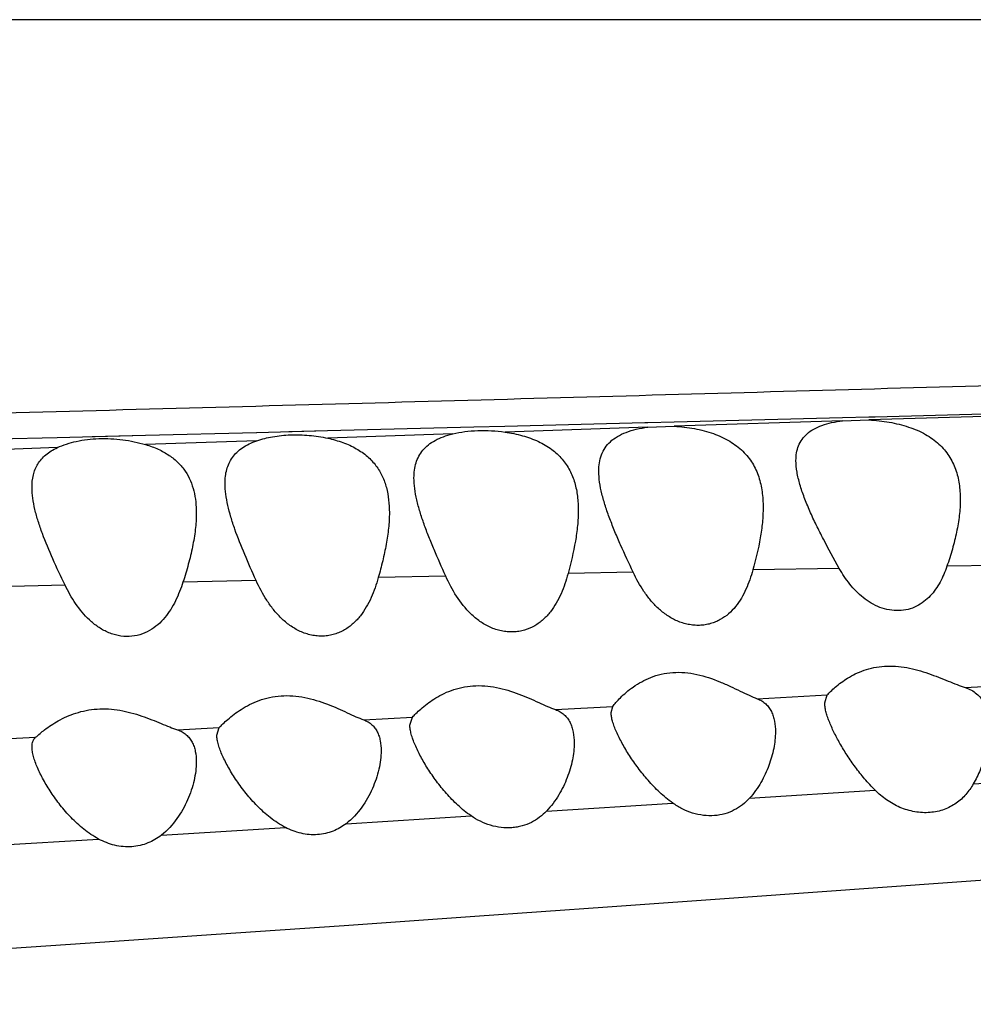
# Model space of a CAD drawing. Units: inches. Extents: x 0 to 11, y 0 to 8.5.
# Drawn here: x 8.6 to 8.7, y 5.8 to 5.9 of the extents above; entities that cross this region are included whole.
import ezdxf

# ---------------------------------------------------------------- set-up
doc = ezdxf.new("R2010")
doc.units = ezdxf.units.IN
doc.header["$LTSCALE"] = 0.605
doc.header["$MEASUREMENT"] = 0
doc.layers.add('ALL_ASSEMBLY_MEMBERS', color=7, linetype='CONTINUOUS')

msp = doc.modelspace()

# ---------------------------------------------------------------- linework, layer by layer
at = {"layer": 'ALL_ASSEMBLY_MEMBERS', "color": 7, "linetype": 'Continuous'}
for p, q in [((9.0489801498, 5.9215721199), (7.430978851, 5.9215721199)), ((8.8107091848, 5.8754914642), (8.723736366, 5.872848768300001)), ((8.7245140375, 5.8732318862), (8.784536700599999, 5.8748190751)), ((8.6794197609, 5.8720870855), (8.696467992999999, 5.8725168475)), ((8.696467992999999, 5.8725168475), (8.6968087485, 5.8725254837)), ((8.696467992999999, 5.8725168475), (8.6968092558, 5.8725254777)), ((8.6968092558, 5.8725254777), (8.7000142967, 5.8726065985)), ((8.7000142967, 5.8726065985), (8.720514723600001, 5.8731290748)), ((8.7205203423, 5.872746322999999), (8.7000241597, 5.87207608)), ((8.720514723600001, 5.8731290748), (8.7237283751, 5.8732116626)), ((8.7205203963, 5.872746328), (8.723736309400001, 5.8728487697)), ((8.723727001, 5.8732117003), (8.7245140375, 5.8732318862)), ((8.7237283751, 5.8732116626), (8.7245140375, 5.8732318862)), ((8.6356504282, 5.8709867662), (8.649201351, 5.8713276448)), ((8.649203826299999, 5.871327498899999), (8.657837149299999, 5.8715446024)), ((8.6531290919, 5.8714263989), (8.6578342872, 5.871544617100001)), ((8.657837149299999, 5.8715446024), (8.6756301992, 5.8719918564)), ((8.6730641448, 5.8711534347), (8.6578576168, 5.8706205309)), ((8.675630143300001, 5.871991800499999), (8.6794197609, 5.8720870855)), ((8.6968227984, 5.8719692913), (8.6794345094, 5.871374707899999)), ((8.6968228446, 5.8719692952), (8.700024177000001, 5.8720760798)), ((8.6169587044, 5.870516666599999), (8.6249114128, 5.8707165585)), ((8.6249098468, 5.8707165007), (8.6356526866, 5.8709866623)), ((8.6291910686, 5.8708241627), (8.6356504282, 5.8709867662)), ((8.6492266756, 5.8703170798), (8.6356789147, 5.8698443961)), ((8.6249410452, 5.8694737878), (8.6121883988, 5.869038577)), ((8.6950406205, 5.8542976699), (8.6871033313, 5.8541388488)), ((8.7201283399, 5.8547803974), (8.7096030894, 5.854580455900001)), ((8.7430756794, 5.8552151881), (8.7332292165, 5.855027894199999)), ((8.649135014299999, 5.8533073712), (8.6402307816, 5.8530922318)), ((8.672218523, 5.853828864), (8.6640076889, 5.8536497635)), ((8.6258740526, 5.8527312034), (8.6175365039, 5.8525141904)), ((8.7354695351, 5.8402668936), (8.7445869944, 5.840752750499999)), ((8.7101299595, 5.838911733300001), (8.718665531100001, 5.8393690276)), ((8.718354037300001, 5.8383918747), (8.718665531100001, 5.8393690276)), ((8.6855664077, 5.837591027999999), (8.692556102200001, 5.8379675356)), ((8.6923540373, 5.837214958400001), (8.692556102200001, 5.8379675356)), ((8.6622362758, 5.8363343301), (8.6681572249, 5.8366528612)), ((8.6678540373, 5.8356969738), (8.6681572249, 5.8366528612)), ((8.6395495516, 5.8351211207), (8.6446555604, 5.8353928374)), ((8.6443540373, 5.834455423300001), (8.6446555604, 5.8353928374)), ((8.6119303834, 5.8336682976), (8.6222887124, 5.834209811)), ((8.7364424095, 5.8285305776), (8.7505230458, 5.8294225968)), ((8.709198905800001, 5.826799932799999), (8.724484114, 5.8277716579)), ((8.6844956832, 5.825230089700001), (8.6998549235, 5.8262054826)), ((8.6600808578, 5.823692147899999), (8.6753070552, 5.824648899500001)), ((8.6376055075, 5.822298136100001), (8.6527024913, 5.823232064299999)), ((8.6065527818, 5.820408194700001), (8.6299506078, 5.821828384600001))]:
    msp.add_line(p, q, dxfattribs=at)
msp.add_lwpolyline([(8.5147723503, 5.8017068908), (8.5283120238, 5.802569023099999), (8.5420476383, 5.803449783500001), (8.5559948539, 5.8043509102), (8.5701443555, 5.8052724298), (8.5844982548, 5.8062151393), (8.599088112899999, 5.807181844700001), (8.6139006411, 5.8081724657), (8.628939686, 5.8091881081), (8.644261287, 5.8102335246), (8.6598710438, 5.8113100738), (8.6757486765, 5.812417223), (8.6919097005, 5.8135569562), (8.7084417876, 5.814735193500001), (8.7587632536, 5.818353877100001)], dxfattribs=at)
for points, knots in [([(7.449171661699999, 5.8498268448), (7.4497050587, 5.8499221848), (7.4508602737, 5.8501071527), (7.4535092439, 5.8504679696), (7.4574356309, 5.850897207899999), (7.4628523712, 5.851384187100001), (7.469185634700001, 5.8518719463), (7.4764440819, 5.8523581288), (7.488139834299999, 5.853034207799999), (7.5012919062, 5.8536171289), (7.5160120139, 5.854105552899999), (7.5289590351, 5.8544427168), (7.5433319073, 5.8547244593), (7.559200619099999, 5.854951268400001), (7.5765478164, 5.8551394449), (7.5952555162, 5.855303523099999), (7.615150128200001, 5.855451217100001), (7.6435789283, 5.8556482987), (7.6810065744, 5.855916044), (7.7277308072, 5.856310671), (7.7763945635, 5.856798931699999), (7.8436910025, 5.8575823686), (7.929531510499999, 5.8587766911), (8.0161366813, 5.8602343488), (8.0859832989, 5.8615403674), (8.1385365338, 5.8625799197), (8.1911221955, 5.863667199299999), (8.2349482051, 5.8645964133), (8.2700019321, 5.8653548377), (8.2962793765, 5.8659316825), (8.3225438523, 5.866513566599999), (8.357532046900001, 5.8672927509), (8.392497687899999, 5.868083509600001), (8.427439337300001, 5.8688940405), (8.4536170551, 5.8695120207), (8.4797733508, 5.8701421022), (8.5059063346, 5.8707871337), (8.5320148013, 5.871441943400001), (8.5667730288, 5.872324426900001), (8.6014834932, 5.8732449634), (8.6361258485, 5.8741848817), (8.6619899677, 5.874897751900001), (8.6877173807, 5.8756140314), (8.713251252300001, 5.876332435499999), (8.7385225036, 5.8770565133), (8.7634501086, 5.8777871617), (8.787934553200001, 5.8785220453), (8.8192243408, 5.8794893062), (8.8423377403, 5.880247639299999), (8.8574609062, 5.8807744839)], [0, 0, 0, 0, 0.0011538932, 0.0024909956, 0.0056928828, 0.009563892099999999, 0.0140724293, 0.0192194437, 0.0250554768, 0.0390203045, 0.04725329969999999, 0.05641965309999999, 0.0666006221, 0.0778666343, 0.0902160716, 0.1035443311, 0.1177069686, 0.1325836327, 0.1640860931, 0.1974127192, 0.2320883303, 0.2677227436, 0.3407329319, 0.4149066387, 0.4521779195, 0.4895001692, 0.5268427984, 0.5641851877, 0.5828504404, 0.6015086289, 0.6201575733, 0.6387954525999999, 0.6760359108, 0.6946373855, 0.7132251552, 0.7317979735, 0.750354455, 0.7688933721, 0.7874145169, 0.824397387, 0.8428367095999999, 0.8612139944, 0.8794970139, 0.897645529, 0.9156109463, 0.9333352708, 0.95075269, 0.9677750562, 1, 1, 1, 1]), ([(8.7148540373, 5.8679035662), (8.7148540373, 5.8682179589), (8.7148980212, 5.8688327839), (8.7151344401, 5.8697153366), (8.7155660783, 5.8705112178), (8.7161999306, 5.871200481900001), (8.7170320216, 5.871769127899999), (8.7180477666, 5.8722186034), (8.7192290001, 5.8725507915), (8.7200759038, 5.872691822999999), (8.7205203963, 5.872746328)], [0, 0, 0, 0, 0.1137217686, 0.2217822739, 0.3280289776, 0.4379507352000001, 0.5572580219, 0.6900073453, 0.8380144572, 1, 1, 1, 1]), ([(8.723736309400001, 5.8728487697), (8.724567968099999, 5.872807356), (8.7262038114, 5.8726294469), (8.7285308338, 5.8720637336), (8.7305957842, 5.871186043300001), (8.7320297424, 5.8701686037), (8.7329357139, 5.8692271923), (8.7336714126, 5.868236620599999), (8.7343437288, 5.8668542799), (8.7347752014, 5.865053023200001), (8.7348540373, 5.863813135599999), (8.7348540373, 5.863184971799999)], [0, 0, 0, 0, 0.1505370429, 0.2966198762, 0.4315031861, 0.5538273587, 0.6113356328, 0.667123867, 0.7763562575, 0.8864379179, 1, 1, 1, 1]), ([(8.6492267587, 5.8703171054), (8.6498511811, 5.8705318692), (8.6512051729, 5.8708672143), (8.653352031699999, 5.8710800835), (8.655606619, 5.8710103155), (8.6571153685, 5.8707798266), (8.657857504299999, 5.8706205524)], [0, 0, 0, 0, 0.2268987993, 0.4769951741, 0.7391821591, 1, 1, 1, 1]), ([(8.6683540373, 5.865796393099999), (8.6683540373, 5.866111476), (8.668389727000001, 5.866729029199999), (8.6685770249, 5.8676235288), (8.668915978, 5.8684523917), (8.669423132999999, 5.8691990499), (8.670100533200001, 5.8698523494), (8.6709472763, 5.8704011777), (8.671949393, 5.8708433566), (8.6726793767, 5.871060287300001), (8.673064073099999, 5.8711534199)], [0, 0, 0, 0, 0.1209854178, 0.2367229778, 0.349388322, 0.4625958015, 0.5807662352, 0.7083335327, 0.8480173328, 1, 1, 1, 1]), ([(8.673064073099999, 5.8711534199), (8.673547361, 5.8712704208), (8.6745612629, 5.8714544691), (8.6766919058, 5.8716244988), (8.6783381953, 5.871528679400001), (8.679434584400001, 5.8713746998)], [0, 0, 0, 0, 0.2328821139, 0.4814765608, 1, 1, 1, 1]), ([(8.679434584400001, 5.8713746998), (8.680156076900001, 5.871273371699999), (8.6815459204, 5.870993236499999), (8.6834748399, 5.870301319299999), (8.6851209262, 5.869345021900001), (8.6862202903, 5.8683267428), (8.6869047771, 5.867424026599999), (8.6874653743, 5.866478680399999), (8.6879708451, 5.865189399299999), (8.6882945733, 5.8635383874), (8.6883540373, 5.8624059913), (8.6883540373, 5.861831207200001)], [0, 0, 0, 0, 0.1503126317, 0.2915274979, 0.4209827167, 0.5404246434000001, 0.5977819838, 0.6542574031, 0.7667376698999999, 0.8814157483, 1, 1, 1, 1]), ([(8.6908540373, 5.8666015979), (8.6908540373, 5.8669463038), (8.690898919, 5.8676204376), (8.6911413084, 5.8685906683), (8.6915871986, 5.8694712282), (8.6922484396, 5.870239783400001), (8.6931242711, 5.8708772807), (8.694199009, 5.8713816686), (8.6954516542, 5.8717532092), (8.6963511265, 5.871909616), (8.6968228446, 5.8719692952)], [0, 0, 0, 0, 0.1156871236, 0.2257057074, 0.3334027368, 0.4438643572, 0.5627255872, 0.6942382208, 0.8404242179000001, 1, 1, 1, 1]), ([(8.700024177000001, 5.8720760798), (8.7008500314, 5.8720334545), (8.7020794154, 5.8718935395), (8.7036675321, 5.871542504700001), (8.7051343346, 5.8710939484), (8.706781909, 5.8703509727), (8.7081676414, 5.869304241), (8.7090355536, 5.8683426365), (8.7097397914, 5.8673293787), (8.7103768203, 5.865921488200001), (8.710781167999999, 5.864096222200001), (8.7108540373, 5.8628410692), (8.7108540373, 5.862204097699999)], [0, 0, 0, 0, 0.1500370636, 0.2236516273, 0.2948515932, 0.4281215613, 0.5493787701, 0.6066961142, 0.6625666568999999, 0.7727229356, 0.8844320658, 1, 1, 1, 1]), ([(8.6249410974, 5.8694738091), (8.625674567799999, 5.869810574600001), (8.6273374176, 5.8703370202), (8.6300343883, 5.870654940800001), (8.6328844519, 5.8705090199), (8.6347719676, 5.870112626), (8.635679187300001, 5.869844323300001)], [0, 0, 0, 0, 0.2212073218, 0.4738614208, 0.7407022475, 1, 1, 1, 1]), ([(8.635679187300001, 5.869844323300001), (8.6362052496, 5.8696887448), (8.6372032866, 5.869325165399999), (8.6385532226, 5.8685886855), (8.6396693538, 5.867681538999999), (8.640540120599999, 5.8666306036), (8.6411703199, 5.865460679400001), (8.6415848937, 5.864200427899999), (8.641811158200001, 5.8628697592), (8.6418540373, 5.8619605299), (8.6418540373, 5.8614994466)], [0, 0, 0, 0, 0.1459010051, 0.2814839765, 0.4071239005, 0.5260777652, 0.6420743103000001, 0.7584510484999999, 0.8773709783, 1, 1, 1, 1]), ([(8.6453540373, 5.8651142261), (8.6453540373, 5.8654043235), (8.6453837628, 5.8659737094), (8.6455373921, 5.8668018486), (8.6458129499, 5.86757729), (8.646223442, 5.868289125), (8.6467735831, 5.868928750399999), (8.647466067, 5.8694866729), (8.6482937869, 5.869958385599999), (8.6489040865, 5.870206125599999), (8.6492267587, 5.8703171054)], [0, 0, 0, 0, 0.1242353606, 0.2435172419, 0.3594999642, 0.4749389778, 0.5933954805, 0.7187261881, 0.8538694456, 1, 1, 1, 1]), ([(8.657857504299999, 5.8706205524), (8.6584835529, 5.8704861924), (8.659679085499999, 5.870152263300001), (8.661316062300001, 5.8694193524), (8.6626855012, 5.868465931699999), (8.6637583167, 5.8673229), (8.6645303626, 5.8660230149), (8.6650332839, 5.8646092295), (8.6653038585, 5.8631094952), (8.6653540373, 5.8620833417), (8.6653540373, 5.8615627123)], [0, 0, 0, 0, 0.1485238403, 0.2869305668, 0.4141174314, 0.533006513, 0.6477286925, 0.7622742722, 0.8792357, 1, 1, 1, 1]), ([(8.6218540373, 5.864638076499999), (8.6218540373, 5.8651435692), (8.6219247863, 5.8658969691), (8.6222216994, 5.866841145), (8.622546335700001, 5.8674916249), (8.6229808986, 5.8680880278), (8.6235293074, 5.8686235664), (8.6241886368, 5.8690939863), (8.6246804689, 5.8693541441), (8.6249410974, 5.8694738091)], [0, 0, 0, 0, 0.2482238223, 0.3669235171, 0.4844334743, 0.6035867455, 0.7275912969, 0.8591721943, 1, 1, 1, 1]), ([(8.7201283473, 5.854780385800001), (8.7194649163, 5.855951899), (8.7185054298, 5.857699649700001), (8.717326931, 5.8600356989), (8.7165407999, 5.8617255975), (8.715863646499999, 5.863366124400001), (8.7153239096, 5.8649450512), (8.7149580238, 5.8664471276), (8.7148540373, 5.8674333999), (8.7148540373, 5.8679035662)], [0, 0, 0, 0, 0.2832386346, 0.4193260043, 0.5503961806000001, 0.6752510855, 0.7925534569, 0.9010866549, 1, 1, 1, 1]), ([(8.6950404443, 5.8542980156), (8.6945210641, 5.855401587899999), (8.6937579413, 5.8570393884), (8.6928173279, 5.8592189122), (8.6921892723, 5.8607955859), (8.6916495352, 5.8623282877), (8.6912214935, 5.863808537100001), (8.6909335779, 5.865225079400001), (8.6908540373, 5.866154633), (8.6908540373, 5.8666015979)], [0, 0, 0, 0, 0.2797296543, 0.4143387927, 0.5443814245, 0.6688919617, 0.7868846778, 0.8974903437999999, 1, 1, 1, 1]), ([(8.6491350399, 5.853307318200001), (8.648659889500001, 5.8543617448), (8.6477457073, 5.8564196238), (8.6467193496, 5.858993193200001), (8.646060304199999, 5.8609921335), (8.6456784275, 5.8624155694), (8.6454232708, 5.863782854299999), (8.6453540373, 5.8646806518), (8.6453540373, 5.8651142261)], [0, 0, 0, 0, 0.278147005, 0.5415566953000001, 0.665875876, 0.7841641589, 0.8957256473999999, 1, 1, 1, 1]), ([(8.6722185245, 5.8538288675), (8.6717369239, 5.8549001886), (8.671029107799999, 5.856490107000001), (8.6701589545, 5.858605348999999), (8.669579051900001, 5.8601365877), (8.6690819851, 5.8616266122), (8.6686890959, 5.8630680119), (8.668425895599999, 5.864450859700001), (8.6683540373, 5.8653585681), (8.6683540373, 5.865796393099999)], [0, 0, 0, 0, 0.2784918029, 0.4125759998, 0.5422462142, 0.6666329603, 0.7848655898000001, 0.8961932373999999, 1, 1, 1, 1]), ([(8.6258740547, 5.8527312091), (8.625361684, 5.8537901567), (8.6243844156, 5.855860227000001), (8.623296142100001, 5.8584569841), (8.6225986757, 5.8604758874), (8.6221962483, 5.8619135527), (8.6219269978, 5.863293952), (8.6218540373, 5.8642007886), (8.6218540373, 5.864638076499999)], [0, 0, 0, 0, 0.2788997846, 0.5426785503, 0.6669790267, 0.7850981401, 0.896327338, 1, 1, 1, 1]), ([(8.7348540373, 5.863184971799999), (8.7348540373, 5.862528986699999), (8.7347644614, 5.8611885922), (8.7344234748, 5.8591648689), (8.7339070044, 5.8570987261), (8.7334694448, 5.8557214804), (8.733229210700001, 5.8550278787)], [0, 0, 0, 0, 0.2356297626, 0.4812433454, 0.736337571, 1, 1, 1, 1]), ([(8.6418540373, 5.8614994466), (8.6418540373, 5.8608287899), (8.6417595716, 5.859454768200001), (8.6414101937, 5.8573759274), (8.6408916578, 5.855242835), (8.6404627078, 5.8538143677), (8.6402307708, 5.853092201)], [0, 0, 0, 0, 0.2341329931, 0.4795033287, 0.7352006654000001, 1, 1, 1, 1]), ([(8.6653540373, 5.8615627123), (8.6653540373, 5.8609301479), (8.6652766169, 5.8596377627), (8.6649868975, 5.8576811841), (8.664555957100001, 5.8556753218), (8.6641996831, 5.8543301513), (8.6640077407, 5.8536499324)], [0, 0, 0, 0, 0.235757377, 0.4815133662, 0.7365818928, 1, 1, 1, 1]), ([(8.6883540373, 5.861831207200001), (8.6883540373, 5.8612153967), (8.68828331, 5.859958135), (8.687918723200001, 5.857377623300001), (8.6874557563, 5.8554394909), (8.687103352100001, 5.854138917899999)], [0, 0, 0, 0, 0.2364605637, 0.4825943813, 1, 1, 1, 1]), ([(8.7108540373, 5.862204097699999), (8.7108540373, 5.8615927404), (8.7107842462, 5.8603452857), (8.7104220735, 5.8577870703), (8.7099586638, 5.855867251599999), (8.7096031376, 5.8545806124)], [0, 0, 0, 0, 0.23679123, 0.4829830312, 1, 1, 1, 1]), ([(8.7096031376, 5.8545806124), (8.7093822105, 5.8537810835), (8.708980176499999, 5.8526020949), (8.7082265514, 5.8511359109), (8.7075329113, 5.8501210664), (8.706680604099999, 5.8492232301), (8.7058287828, 5.8486153672), (8.7050646858, 5.8482456451), (8.704445007999999, 5.848033054), (8.7037917697, 5.8478916448), (8.7031147804, 5.8478262013), (8.702424881, 5.8478431174), (8.7017344303, 5.847943731900001), (8.7010545483, 5.8481198421), (8.7001787758, 5.848445678200001), (8.6991603122, 5.8490115779), (8.6980818647, 5.8498753811), (8.6971453479, 5.8508690776), (8.696069646, 5.8523090831), (8.6954202503, 5.853491008400001), (8.6950404443, 5.8542980156)], [0, 0, 0, 0, 0.1185130786, 0.1769793356, 0.2351163637, 0.2935375846, 0.3529932354, 0.3834279002000001, 0.4145654414, 0.4463652768, 0.4787082393, 0.5115123862, 0.5447181170000001, 0.5781791945, 0.6116695988, 0.6780139918000001, 0.7435843552, 0.8083606076000001, 0.8725680539, 1, 1, 1, 1]), ([(8.733229210700001, 5.8550278787), (8.7330007139, 5.8543681649), (8.7325939145, 5.853400128), (8.7318673274, 5.852214732), (8.7312170337, 5.851403518200001), (8.7304426204, 5.8506967107), (8.7295360192, 5.8501284511), (8.7285021867, 5.8497485069), (8.7273753819, 5.8495894425), (8.726210225800001, 5.8496791411), (8.7250671384, 5.8499964792), (8.723997389600001, 5.8505179925), (8.722707509500001, 5.8514123548), (8.7213543276, 5.852820578099999), (8.720505722, 5.8541140025), (8.7201283473, 5.854780385800001)], [0, 0, 0, 0, 0.1175042494, 0.1756270786, 0.2335684701, 0.2919035488, 0.3512802072, 0.4125053798, 0.475906934, 0.5413090736, 0.6077792269, 0.6743932817, 0.740647765, 0.8711091444, 1, 1, 1, 1]), ([(8.6402307708, 5.853092201), (8.639982462699999, 5.852319060399999), (8.6395413069, 5.8511796742), (8.6387559627, 5.8497610771), (8.6380471276, 5.8487719371), (8.6371954024, 5.8478875084), (8.6361788746, 5.8471536828), (8.6349932529, 5.8466479609), (8.6336835307, 5.8464261029), (8.632559775599999, 5.846526075), (8.631684266699999, 5.8467542515), (8.6310493305, 5.846997712899999), (8.6304454255, 5.8473024501), (8.6296880208, 5.847775477100001), (8.6284905969, 5.8487485209), (8.6270979395, 5.8504422317), (8.6262487966, 5.8519567072), (8.6258740547, 5.8527312091)], [0, 0, 0, 0, 0.1189105843, 0.1780187544, 0.2370753523, 0.2965993659, 0.3570736089, 0.419412413, 0.4836951161, 0.5496059228, 0.5828627327, 0.6159919717, 0.6489759382, 0.6817686485, 0.7466017145999999, 0.8740076056, 1, 1, 1, 1]), ([(8.6640077407, 5.8536499324), (8.663773531, 5.8528199238), (8.6633503272, 5.851594909099999), (8.662571531900001, 5.8500636055), (8.6618563488, 5.848996305599999), (8.6609837585, 5.8480403505), (8.660106555499999, 5.8473851076), (8.6593164079, 5.846982590900001), (8.6586761157, 5.846745914900001), (8.65799969, 5.8465866588), (8.657296322999999, 5.8465163212), (8.6565798577, 5.8465354752), (8.6558646821, 5.8466402507), (8.6551651864, 5.8468301636), (8.6542718101, 5.8471850528), (8.653239252899999, 5.8477899137), (8.6521566199, 5.848705734299999), (8.6512225468, 5.849748068899999), (8.6501538216, 5.8512494828), (8.6495108488, 5.852473344400001), (8.6491350399, 5.853307318200001)], [0, 0, 0, 0, 0.1190459893, 0.1780043306, 0.2367580076, 0.2958517337, 0.3558778704, 0.386669412, 0.418011172, 0.4498795682, 0.4823331134, 0.5153070287, 0.5485704378, 0.5818736294, 0.6151213746, 0.6810387602, 0.7459773345999999, 0.8101272912999999, 0.8737322851, 1, 1, 1, 1]), ([(8.687103352100001, 5.854138917899999), (8.686877624800001, 5.853305855), (8.6864668263, 5.8520763459), (8.6856990886, 5.8505407323), (8.6849900451, 5.849473469299999), (8.6841188357, 5.848521638999999), (8.68305975, 5.847737417899999), (8.6820265114, 5.8472947015), (8.681133522, 5.8470900896), (8.6804298988, 5.847021429400001), (8.6797128572, 5.8470424127), (8.678996270299999, 5.8471478717), (8.67829403, 5.8473361967), (8.6773955789, 5.8476887612), (8.6763551846, 5.8482910956), (8.6749071472, 5.8495035953), (8.673457858999999, 5.851346955399999), (8.6725957127, 5.852989811900001), (8.6722185245, 5.8538288675)], [0, 0, 0, 0, 0.1189860857, 0.1777776907, 0.2362751532, 0.295064553, 0.354792176, 0.416598825, 0.4484197413, 0.480822567, 0.513776439, 0.5470723097, 0.5804531965999999, 0.6137791861, 0.6799044884000001, 0.7451019240000001, 0.8731787718, 1, 1, 1, 1]), ([(8.718665531100001, 5.8393690276), (8.7187972197, 5.8395145724), (8.7191092117, 5.839836091900001), (8.7198975152, 5.840559654), (8.720894833400001, 5.8412940273), (8.7220942221, 5.841954058), (8.7231651053, 5.8423981812), (8.7243562309, 5.842725293099999), (8.7256451465, 5.8428960437), (8.7269927116, 5.8428892121), (8.728353311900001, 5.8427134473), (8.729689113, 5.8424001614), (8.7309760204, 5.8419924638), (8.7322009843, 5.841534127), (8.7333564677, 5.8410665335), (8.7344335772, 5.8406308453), (8.7351326799, 5.8403741148), (8.7354695351, 5.8402668936)], [0, 0, 0, 0, 0.0322776865, 0.0736191574, 0.1759061584, 0.2349113222, 0.2984308518, 0.366099007, 0.4374586907, 0.5115536444, 0.5870623993999999, 0.662582635, 0.7368871690000001, 0.8089120066, 0.8776161162999999, 0.9418660946999999, 1, 1, 1, 1]), ([(8.692556102200001, 5.8379675356), (8.6926748848, 5.8381327062), (8.6929739497, 5.8384993702), (8.693515185299999, 5.8390760239), (8.6942122515, 5.839714772100001), (8.6953864614, 5.8406243595), (8.6968147761, 5.8414142729), (8.6984702538, 5.8419337176), (8.6998716184, 5.8421423002), (8.7013377918, 5.8421246214), (8.7032840049, 5.841817753300001), (8.7051292648, 5.8411845978), (8.7068466791, 5.840423104400001), (8.7080243501, 5.839858233099999), (8.7091024971, 5.8393403771), (8.7097977743, 5.8390363237), (8.7101299595, 5.838911733300001)], [0, 0, 0, 0, 0.0312883654, 0.07265405650000001, 0.1215541083, 0.176508439, 0.3009355292, 0.3697947856, 0.4424753925, 0.517857947, 0.5943991016, 0.7446099999, 0.8160199529000001, 0.8834156454000001, 0.9454377292, 1, 1, 1, 1]), ([(8.6681572249, 5.8366528612), (8.6682953223, 5.8368066917), (8.6686241127, 5.8371494917), (8.6694573483, 5.8379288728), (8.6705119042, 5.8387296348), (8.6717826683, 5.8394580152), (8.672918115, 5.8399522382), (8.6741823861, 5.8403202068), (8.6755502664, 5.8405133396), (8.6769755273, 5.8405063165), (8.6788670187, 5.8402428329), (8.680669289099999, 5.839678484299999), (8.6823506837, 5.8389857951), (8.6835039671, 5.8384680195), (8.6845607192, 5.8379898173), (8.685241264, 5.8377075975), (8.6855664077, 5.837591027999999)], [0, 0, 0, 0, 0.0325471831, 0.0747335226, 0.1795814801, 0.2400270387, 0.3050162463, 0.3740789068, 0.446699601, 0.5217330176, 0.597727172, 0.7466231123999999, 0.8173482611, 0.8841051811, 0.9456179272, 1, 1, 1, 1]), ([(8.7354695351, 5.8402668936), (8.7357253587, 5.8401854647), (8.7362095777, 5.839982496499999), (8.7368470113, 5.839549520199999), (8.737361184800001, 5.8390103272), (8.737752617, 5.838384538), (8.7380360868, 5.8376932611), (8.738293478300001, 5.836689042000001), (8.7383540373, 5.8358974923), (8.7383540373, 5.8353647212)], [0, 0, 0, 0, 0.1314580981, 0.2552585428, 0.374718584, 0.4935513513000001, 0.6145935335, 0.739125466, 1, 1, 1, 1]), ([(8.6446555604, 5.8353928374), (8.644795820599999, 5.835546896799999), (8.645130374299999, 5.8358912676), (8.6459794163, 5.8366770465), (8.6470537765, 5.837486374299999), (8.6483476951, 5.8382240838), (8.649503512, 5.838725322799999), (8.6507892486, 5.8390990478), (8.6521788454, 5.8392958221), (8.6536246778, 5.8392892308), (8.6555374979, 5.839022598500001), (8.657355099, 5.8384503047), (8.6590436857, 5.837746364), (8.6601948291, 5.8372215575), (8.661243214199999, 5.836737905700001), (8.6619160091, 5.8364520892), (8.6622362758, 5.8363343301)], [0, 0, 0, 0, 0.0324797542, 0.0748004111, 0.1803006893, 0.2411975201, 0.3066752399, 0.3762339562, 0.4493002339, 0.5246845831, 0.600875442, 0.749620382, 0.8199753579000001, 0.8861404953, 0.9468039917000001, 1, 1, 1, 1]), ([(8.7101299595, 5.838911733300001), (8.7103264444, 5.8388380391), (8.7106981384, 5.838659425099999), (8.711184457, 5.838294135), (8.7115781476, 5.8378495251), (8.7118810267, 5.837339224400001), (8.7121027092, 5.8367770037), (8.7123057809, 5.8359583514), (8.7123540373, 5.8353133757), (8.7123540373, 5.8348784227)], [0, 0, 0, 0, 0.1278425112, 0.2494588434, 0.3681615437, 0.4872447521, 0.6091432125, 0.735023214, 1, 1, 1, 1]), ([(8.6222887124, 5.834209811), (8.6226453174, 5.8345260982), (8.623517247799999, 5.835253788099999), (8.6251182583, 5.8363188826), (8.626837598, 5.8370905285), (8.6284503791, 5.8375106423), (8.6297859963, 5.8376846451), (8.6311703875, 5.8376866388), (8.6330062828, 5.8374691636), (8.634764925399999, 5.836983460700001), (8.6364106053, 5.8363718986), (8.6375381917, 5.8359109476), (8.638570532000001, 5.835481895), (8.6392334073, 5.8352271377), (8.6395495516, 5.8351211207)], [0, 0, 0, 0, 0.0769584694, 0.1831671182, 0.3095718005, 0.3789996738, 0.4516459162, 0.5264235704, 0.6019261184, 0.7495242509000001, 0.8194762590000001, 0.8854212737999999, 0.9461638079000001, 1, 1, 1, 1]), ([(8.6855664077, 5.837591027999999), (8.6857679058, 5.837518787400001), (8.686149242699999, 5.8373429179), (8.686649809299999, 5.8369795859), (8.687055452300001, 5.836534404199999), (8.6873674369, 5.8360212026), (8.687595653899999, 5.835454404299999), (8.6878045554, 5.8346276634), (8.687854037300001, 5.833975476900001), (8.687854037300001, 5.833535674)], [0, 0, 0, 0, 0.1287111428, 0.2507603696, 0.3695106032, 0.4883952729, 0.6099881061, 0.7355487026, 1, 1, 1, 1]), ([(8.724484114, 5.8277716579), (8.7240402503, 5.828212361599999), (8.7232064117, 5.829122973400001), (8.722081223, 5.830553062999999), (8.721085374, 5.8319961208), (8.7202160177, 5.8334235242), (8.7194800561, 5.834806021), (8.718976423600001, 5.8359244797), (8.7186681173, 5.836772197799999), (8.7184966252, 5.8373515329), (8.7183851084, 5.837886652000001), (8.718354037300001, 5.8382305587), (8.718354037300001, 5.8383918747)], [0, 0, 0, 0, 0.1507638346, 0.2971700892, 0.4383070687, 0.5731247238, 0.6997884372, 0.8156190787, 0.8684071444, 0.9171152242, 0.9611173677, 1, 1, 1, 1]), ([(8.6622362758, 5.8363343301), (8.6624218356, 5.8362661015), (8.6627730428, 5.8361013191), (8.6632345265, 5.835763939900001), (8.6636096344, 5.8353521061), (8.6638994115, 5.8348777347), (8.664112230499999, 5.8343533601), (8.6643076165, 5.8335868943), (8.6643540373, 5.832981579299999), (8.6643540373, 5.832573167400001)], [0, 0, 0, 0, 0.1283559297, 0.2501790149, 0.3688092976, 0.4876269395, 0.6091970858, 0.7348480379000001, 1, 1, 1, 1]), ([(8.6998549235, 5.8262054826), (8.6992907559, 5.8266066429), (8.6982414693, 5.827483685800001), (8.696851544600001, 5.82893561), (8.695639333899999, 5.8304396629), (8.6945919396, 5.831948466), (8.6937110411, 5.8334203645), (8.6931066673, 5.834614356), (8.692734909299999, 5.8355182662), (8.6925282702, 5.836130586), (8.6923930512, 5.8366902632), (8.6923540373, 5.8370488237), (8.6923540373, 5.837214958400001)], [0, 0, 0, 0, 0.1527015998, 0.3005652806, 0.4428073665, 0.5783796693, 0.7053963326999999, 0.8209493379999999, 0.8731591999999999, 0.9208871754000001, 0.9633529614, 1, 1, 1, 1]), ([(8.6395495516, 5.8351211207), (8.6397505249, 5.8350537255), (8.6401310858, 5.834889444400001), (8.6406341263, 5.834546291100001), (8.6410437105, 5.834122002000001), (8.6413598142, 5.8336292201), (8.6415915693, 5.8330821753), (8.641803865, 5.832280692799999), (8.6418540373, 5.8316461962), (8.6418540373, 5.8312182947)], [0, 0, 0, 0, 0.1304701438, 0.2534859709, 0.3724256854, 0.4909177238, 0.6118096418, 0.7366246281000001, 1, 1, 1, 1]), ([(8.6753070552, 5.824648899500001), (8.674738700599999, 5.825040485800001), (8.6736828801, 5.8259029257), (8.672290371699999, 5.827342585199999), (8.6710821552, 5.8288404968), (8.6700437933, 5.8303489303), (8.669175343, 5.8318268265), (8.6685847851, 5.833031309600001), (8.6682227714, 5.8339472073), (8.668022067699999, 5.8345734346), (8.6678910348, 5.835151324400001), (8.6678540373, 5.8355231761), (8.6678540373, 5.8356969738)], [0, 0, 0, 0, 0.1519025739, 0.2988384064, 0.4401882601, 0.5749628694, 0.7015199332, 0.8171695131000001, 0.8697596823999999, 0.9181613378, 0.9617493765999999, 1, 1, 1, 1]), ([(8.7383540373, 5.8353647212), (8.7383540373, 5.8348021173), (8.738259319800001, 5.8336499748), (8.7378908176, 5.8319237594), (8.7373004614, 5.8301910457), (8.7367573196, 5.8290737715), (8.7364424095, 5.8285305776)], [0, 0, 0, 0, 0.2354901993, 0.4818916753, 0.7371888037000001, 1, 1, 1, 1]), ([(8.6218540373, 5.833051628400001), (8.6218540373, 5.8331696298), (8.6218681996, 5.8333957752), (8.6219447919, 5.8337149438), (8.622082171699999, 5.833992464500001), (8.6222149289, 5.834144369400001), (8.6222887124, 5.834209811)], [0, 0, 0, 0, 0.2778256744, 0.5312284315, 0.7677980845, 1, 1, 1, 1]), ([(8.6527024913, 5.823232064299999), (8.6520533182, 5.823571317100001), (8.6508474945, 5.8243763966), (8.6492745464, 5.825804085900001), (8.6479226886, 5.8273288987), (8.646770448, 5.8288844951), (8.6459536587, 5.8301909609), (8.6454013824, 5.8312128156), (8.645050831799999, 5.8319385022), (8.6447615546, 5.832632712100001), (8.6445401462, 5.833286115), (8.6443953495, 5.8338878799), (8.6443540373, 5.8342750943), (8.6443540373, 5.834455423300001)], [0, 0, 0, 0, 0.1526743498, 0.3001778106, 0.4418401734, 0.5767267287, 0.7032629103, 0.7626136733, 0.8187724677, 0.8711737744, 0.9192824773, 0.9624128525, 1, 1, 1, 1]), ([(8.7123540373, 5.8348784227), (8.7123540373, 5.8342031751), (8.7121921324, 5.8328052162), (8.7115947149, 5.8307268322), (8.7106343904, 5.828659932000001), (8.7097316617, 5.827384114199999), (8.709198905800001, 5.826799932799999)], [0, 0, 0, 0, 0.2292507866, 0.4742688845, 0.7315759927, 1, 1, 1, 1]), ([(8.6299506078, 5.821828384600001), (8.6293168519, 5.8221721692), (8.628140546200001, 5.822978676), (8.626607159199999, 5.8243986749), (8.6252925657, 5.8259124405), (8.624175279700001, 5.8274571366), (8.623248972699999, 5.82898459), (8.622623446, 5.8302380085), (8.6222424388, 5.831197405499999), (8.6220304726, 5.8318576648), (8.6218925177, 5.8324706306), (8.6218540373, 5.832866094400001), (8.6218540373, 5.833051628400001)], [0, 0, 0, 0, 0.1518389063, 0.2984379637, 0.4391948595, 0.5733736883, 0.6994517465000001, 0.8150457371, 0.8678708870999999, 0.916726817, 0.9609272535, 1, 1, 1, 1]), ([(8.687854037300001, 5.833535674), (8.687854037300001, 5.8328391677), (8.6876813511, 5.831395775599999), (8.6870469716, 5.8292526803), (8.6860260877, 5.8271251128), (8.6850638901, 5.825821159), (8.6844956832, 5.825230089700001)], [0, 0, 0, 0, 0.2286231977, 0.4734442428, 0.7308765223, 1, 1, 1, 1]), ([(8.6643540373, 5.832573167400001), (8.6643540373, 5.832202521799999), (8.6643008501, 5.831441483099999), (8.6640133578, 5.8298818614), (8.6633367204, 5.8278943114), (8.6620494401, 5.8255983009), (8.6608125648, 5.82425427), (8.6600808578, 5.823692147899999)], [0, 0, 0, 0, 0.1096792461, 0.2250343308, 0.4686523947, 0.7269599027, 1, 1, 1, 1]), ([(8.6418540373, 5.8312182947), (8.6418540373, 5.8308462677), (8.641801241900001, 5.8300828591), (8.641515245099999, 5.8285190995), (8.640841364, 5.8265268104), (8.639559410599999, 5.824223439), (8.6383314239, 5.8228697534), (8.6376055075, 5.822298136100001)], [0, 0, 0, 0, 0.1098813045, 0.2253115322, 0.4688968503, 0.7271008311, 1, 1, 1, 1]), ([(8.7364424095, 5.8285305776), (8.7361823951, 5.828082074299999), (8.735578743, 5.8272180463), (8.7343876963, 5.8261301175), (8.7328938862, 5.825344649400001), (8.731460004099999, 5.8250422456), (8.7302502064, 5.825021033200001), (8.7290060227, 5.825161827300001), (8.7274932217, 5.8256190946), (8.725861826900001, 5.826541339199999), (8.7249165161, 5.827342334), (8.724484114, 5.8277716579)], [0, 0, 0, 0, 0.111082125, 0.224211878, 0.3424251538, 0.4683852373, 0.5341467616, 0.6011169334, 0.7360184784, 0.8694380111, 1, 1, 1, 1]), ([(8.709198905800001, 5.826799932799999), (8.7089381722, 5.826514031399999), (8.708363181000001, 5.825974423099999), (8.7073529958, 5.825319358300001), (8.706192435, 5.8248569625), (8.704914432, 5.824630015199999), (8.7035766367, 5.824663800800001), (8.7022485266, 5.824955085499999), (8.7009913863, 5.8254741675), (8.7002197671, 5.8259460548), (8.6998549235, 5.8262054826)], [0, 0, 0, 0, 0.1128960464, 0.2288476618, 0.3492796793, 0.4749242876, 0.6049497473, 0.7372068454, 0.8693829167, 1, 1, 1, 1]), ([(8.6844956832, 5.825230089700001), (8.6842324228, 5.824956236699999), (8.6836547191, 5.8244401523), (8.682650367, 5.8238152588), (8.6817049512, 5.823452105), (8.6808960133, 5.8232687469), (8.680043275, 5.8231637948), (8.678946054099999, 5.823187975900001), (8.6776500911, 5.8234631888), (8.6764216023, 5.8239538422), (8.6756651894, 5.8244021514), (8.6753070552, 5.824648899500001)], [0, 0, 0, 0, 0.1133336937, 0.2299508384, 0.3510642901, 0.413453021, 0.477074348, 0.6070284992, 0.7387362475, 0.8702459956999999, 1, 1, 1, 1]), ([(8.6600808578, 5.823692147899999), (8.659598945, 5.8233219262), (8.658496853099999, 5.822688872200001), (8.6565901726, 5.8222639295), (8.6545773917, 5.8224346778), (8.653301362899999, 5.8229190986), (8.6527024913, 5.823232064299999)], [0, 0, 0, 0, 0.2338223207, 0.4815163855, 0.7400083537000001, 1, 1, 1, 1]), ([(8.6376055075, 5.822298136100001), (8.6371086836, 5.821906915900001), (8.6359673123, 5.821235735499999), (8.6339820772, 5.8207860764), (8.631887621, 5.820973703200001), (8.6305669198, 5.8214940625), (8.6299506078, 5.821828384600001)], [0, 0, 0, 0, 0.2338983202, 0.4819724657, 0.7406599886, 1, 1, 1, 1])]:
    msp.add_open_spline(points, degree=3, knots=knots, dxfattribs=at)

doc.saveas('drawing.dxf')
